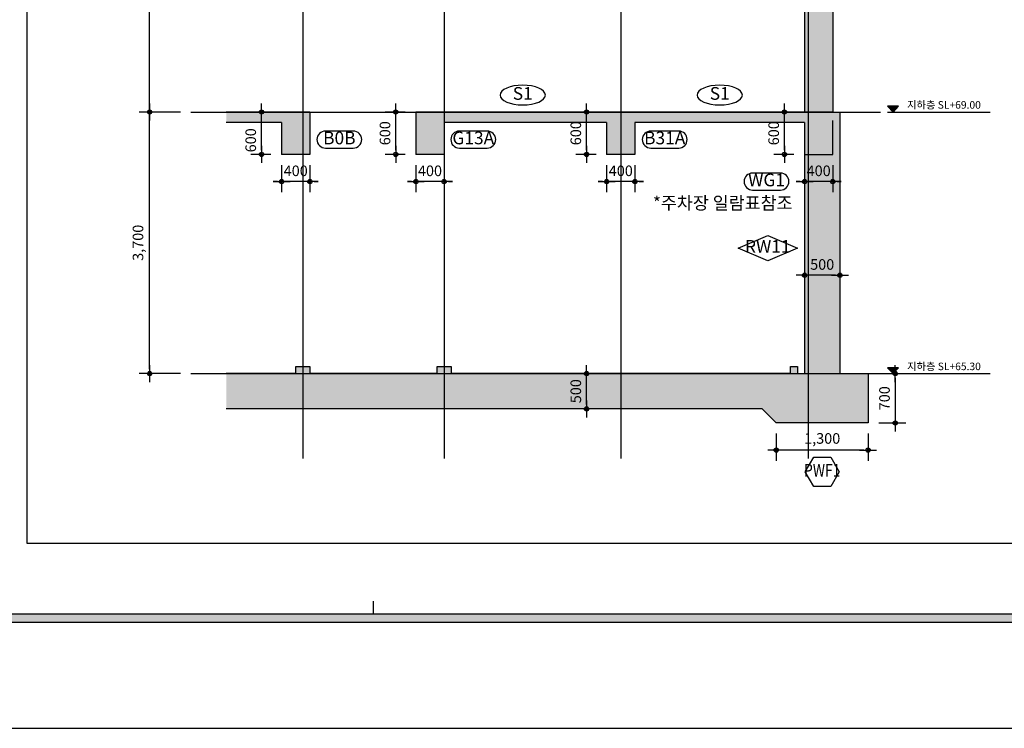
# Model space of a CAD drawing. Units: millimetres. Extents: x 247700 to 340100, y 3440 to 56900.
# Drawn here: x 304299 to 311265, y 3440 to 8453 of the extents above; entities that cross this region are included whole.
import ezdxf
from ezdxf.enums import TextEntityAlignment as Align

# ---------------------------------------------------------------- set-up
doc = ezdxf.new("R2010")
doc.units = ezdxf.units.MM
doc.header["$LTSCALE"] = 100
doc.linetypes.add('CEN', pattern=[62, 60, -1, 0, -1])
doc.linetypes.add('HIDDEN', pattern=[1.2, 0.8, -0.4])
for name, color, linetype in [('3', 3, 'Continuous'), ('CAP-F', 1, 'Continuous'), ('CAP-G', 1, 'Continuous'), ('CAP-S', 1, 'Continuous'), ('CAP-W', 1, 'Continuous'), ('CEN-A', 1, 'CEN'), ('CON', 2, 'Continuous'), ('DIM', 7, 'Continuous'), ('FORM', 4, 'Continuous'), ('SOL-252', 252, 'Continuous'), ('SYM', 7, 'Continuous'), ('TEX', 3, 'Continuous'), ('TEX-S', 7, 'Continuous'), ('TEX-W', 5, 'Continuous'), ('TEX_G', 3, 'Continuous')]:
    doc.layers.add(name, color=color, linetype=linetype)
doc.styles.add('text', font='malgun.ttf')
doc.styles.add('맑은고딕', font='malgun.ttf')
doc.dimstyles.new('DIM300', dxfattribs={"dimscale": 50, "dimtxt": 3, "dimasz": 1.2, "dimexe": 2, "dimexo": 3, "dimgap": 1.5, "dimtad": 1, "dimdec": 0, "dimdsep": 46, "dimlunit": 6, "dimtxsty": 'text', "dimblk": 'DIMDOT', "dimcen": 2.5, "dimclrt": 3, "dimadec": 0, "dimazin": 0, "dimtfac": 1, "dimtdec": 0, "dimtix": 1, "dimtmove": 2, "dimatfit": 3, "dimldrblk": 'DIMDOT', "dimfxl": 2, "dimtolj": 1, "dimtzin": 1, "dimarcsym": 0})

# ---------------------------------------------------------------- blocks, each defined once
blk = doc.blocks.new('FORM_100')
at = {"layer": 'Defpoints', "color": 8}
blk.add_lwpolyline([(0, 29700), (0, 0), (42000, 0), (42000, 29700)], close=True, dxfattribs=at)
at = {"layer": 'FORM'}
blk.add_line((28500, 1500), (28500, 1350), dxfattribs=at)
for points in [[(2150, 28450), (2150, 1250), (40350, 1250), (40350, 28450)], [(37250, 28350), (2250, 28350), (2250, 1350), (37250, 1350)]]:
    blk.add_lwpolyline(points, close=True, dxfattribs=at)
blk.add_solid([(40350, 1250), (40250, 1350), (2150, 1250), (2250, 1350)], dxfattribs=at)
blk = doc.blocks.new('DIMDOT')
at = {"linetype": 'Continuous'}
blk.add_line((-2, 0), (2, 0), dxfattribs=at)
for radius in [0.5, 0.25]:
    blk.add_circle((0, 0), radius, dxfattribs=at)
blk = doc.blocks.new('*D2085')
at = {"layer": 'Defpoints', "color": 0}
for p in [(305218.6, 9800), (305510.6, 9800), (305510.6, 7800)]:
    blk.add_point(p, dxfattribs=at)
at = {"layer": 'DIM', "color": 0, "lineweight": -2}
for p, q in [((305435.6, 9800), (305143.6, 9800)), ((305218.6, 7830), (305218.6, 9770)), ((305435.6, 7800), (305143.6, 7800))]:
    blk.add_line(p, q, dxfattribs=at)
at = {"layer": 'DIM', "color": 0, "lineweight": -2, "xscale": 30, "yscale": 30, "zscale": 30}
for p, rotation in [((305218.6, 9800), 90), ((305218.6, 7800), 270)]:
    blk.add_blockref('DIMDOT', p, dxfattribs=dict(at, rotation=rotation))
at = {"layer": 'DIM', "color": 3, "insert": (305136, 8800), "char_height": 75, "attachment_point": 5, "rotation": 90, "style": 'text'}
blk.add_mtext('\\A1;4,000', dxfattribs=at)
blk = doc.blocks.new('*D2086')
at = {"layer": 'Defpoints', "color": 0}
for p in [(305218.6, 7800), (305510.6, 7800), (305510.6, 5950)]:
    blk.add_point(p, dxfattribs=at)
at = {"layer": 'DIM', "color": 0, "lineweight": -2}
for p, q in [((305435.6, 7800), (305143.6, 7800)), ((305218.6, 5980), (305218.6, 7770)), ((305435.6, 5950), (305143.6, 5950))]:
    blk.add_line(p, q, dxfattribs=at)
at = {"layer": 'DIM', "color": 0, "lineweight": -2, "xscale": 30, "yscale": 30, "zscale": 30}
for p, rotation in [((305218.6, 7800), 90), ((305218.6, 5950), 270)]:
    blk.add_blockref('DIMDOT', p, dxfattribs=dict(at, rotation=rotation))
at = {"layer": 'DIM', "color": 3, "insert": (305136, 6875), "char_height": 75, "attachment_point": 5, "rotation": 90, "style": 'text'}
blk.add_mtext('\\A1;3,700', dxfattribs=at)
blk = doc.blocks.new('*D2102')
at = {"layer": 'Defpoints', "color": 0}
for p in [(306009.9, 7800), (306151.9, 7800), (306151.9, 7500)]:
    blk.add_point(p, dxfattribs=at)
at = {"layer": 'DIM', "color": 0, "lineweight": -2}
for p, q in [((306076.9, 7800), (305934.9, 7800)), ((306009.9, 7530), (306009.9, 7770)), ((306076.9, 7500), (305934.9, 7500))]:
    blk.add_line(p, q, dxfattribs=at)
at = {"layer": 'DIM', "color": 0, "lineweight": -2, "xscale": 30, "yscale": 30, "zscale": 30}
for p, rotation in [((306009.9, 7800), 90), ((306009.9, 7500), 270)]:
    blk.add_blockref('DIMDOT', p, dxfattribs=dict(at, rotation=rotation))
at = {"layer": 'DIM', "color": 3, "insert": (305933.6, 7600), "char_height": 75, "attachment_point": 5, "rotation": 90, "style": 'text'}
blk.add_mtext('\\A1;600', dxfattribs=at)
blk = doc.blocks.new('*D2103')
at = {"layer": 'Defpoints', "color": 0}
for p in [(306151.9, 7500), (306351.9, 7500), (306151.9, 7308)]:
    blk.add_point(p, dxfattribs=at)
at = {"layer": 'DIM', "color": 0, "lineweight": -2}
for p, q in [((306151.9, 7425), (306151.9, 7233)), ((306351.9, 7425), (306351.9, 7233)), ((306121.9, 7308), (306091.9, 7308)), ((306351.9, 7308), (306151.9, 7308)), ((306381.9, 7308), (306411.9, 7308))]:
    blk.add_line(p, q, dxfattribs=at)
at = {"layer": 'DIM', "color": 0, "lineweight": -2, "xscale": 30, "yscale": 30, "zscale": 30}
blk.add_blockref('DIMDOT', (306151.9, 7308), dxfattribs=at)
at = {"layer": 'DIM', "color": 0, "lineweight": -2, "xscale": 30, "yscale": 30, "zscale": 30, "rotation": 180}
blk.add_blockref('DIMDOT', (306351.9, 7308), dxfattribs=at)
at = {"layer": 'DIM', "color": 3, "insert": (306251.9, 7384.2), "char_height": 75, "attachment_point": 5, "style": 'text'}
blk.add_mtext('\\A1;400', dxfattribs=at)
blk = doc.blocks.new('*D2104')
at = {"layer": 'Defpoints', "color": 0}
for p in [(306959.9, 7800), (307101.9, 7800), (307101.9, 7500)]:
    blk.add_point(p, dxfattribs=at)
at = {"layer": 'DIM', "color": 0, "lineweight": -2}
for p, q in [((307026.9, 7800), (306884.9, 7800)), ((306959.9, 7530), (306959.9, 7770)), ((307026.9, 7500), (306884.9, 7500))]:
    blk.add_line(p, q, dxfattribs=at)
at = {"layer": 'DIM', "color": 0, "lineweight": -2, "xscale": 30, "yscale": 30, "zscale": 30}
for p, rotation in [((306959.9, 7800), 90), ((306959.9, 7500), 270)]:
    blk.add_blockref('DIMDOT', p, dxfattribs=dict(at, rotation=rotation))
at = {"layer": 'DIM', "color": 3, "insert": (306883.6, 7650), "char_height": 75, "attachment_point": 5, "rotation": 90, "style": 'text'}
blk.add_mtext('\\A1;600', dxfattribs=at)
blk = doc.blocks.new('*D2105')
at = {"layer": 'Defpoints', "color": 0}
for p in [(307101.9, 7500), (307301.9, 7500), (307101.9, 7308)]:
    blk.add_point(p, dxfattribs=at)
at = {"layer": 'DIM', "color": 0, "lineweight": -2}
for p, q in [((307101.9, 7425), (307101.9, 7233)), ((307301.9, 7425), (307301.9, 7233)), ((307071.9, 7308), (307041.9, 7308)), ((307301.9, 7308), (307101.9, 7308)), ((307331.9, 7308), (307361.9, 7308))]:
    blk.add_line(p, q, dxfattribs=at)
at = {"layer": 'DIM', "color": 0, "lineweight": -2, "xscale": 30, "yscale": 30, "zscale": 30}
blk.add_blockref('DIMDOT', (307101.9, 7308), dxfattribs=at)
at = {"layer": 'DIM', "color": 0, "lineweight": -2, "xscale": 30, "yscale": 30, "zscale": 30, "rotation": 180}
blk.add_blockref('DIMDOT', (307301.9, 7308), dxfattribs=at)
at = {"layer": 'DIM', "color": 3, "insert": (307201.9, 7384.2), "char_height": 75, "attachment_point": 5, "style": 'text'}
blk.add_mtext('\\A1;400', dxfattribs=at)
blk = doc.blocks.new('*D2106')
at = {"layer": 'Defpoints', "color": 0}
for p in [(308309.9, 7800), (308451.9, 7800), (308451.9, 7500)]:
    blk.add_point(p, dxfattribs=at)
at = {"layer": 'DIM', "color": 0, "lineweight": -2}
for p, q in [((308376.9, 7800), (308234.9, 7800)), ((308309.9, 7530), (308309.9, 7770)), ((308376.9, 7500), (308234.9, 7500))]:
    blk.add_line(p, q, dxfattribs=at)
at = {"layer": 'DIM', "color": 0, "lineweight": -2, "xscale": 30, "yscale": 30, "zscale": 30}
for p, rotation in [((308309.9, 7800), 90), ((308309.9, 7500), 270)]:
    blk.add_blockref('DIMDOT', p, dxfattribs=dict(at, rotation=rotation))
at = {"layer": 'DIM', "color": 3, "insert": (308233.6, 7650), "char_height": 75, "attachment_point": 5, "rotation": 90, "style": 'text'}
blk.add_mtext('\\A1;600', dxfattribs=at)
blk = doc.blocks.new('*D2107')
at = {"layer": 'Defpoints', "color": 0}
for p in [(308451.9, 7500), (308651.9, 7500), (308451.9, 7308)]:
    blk.add_point(p, dxfattribs=at)
at = {"layer": 'DIM', "color": 0, "lineweight": -2}
for p, q in [((308451.9, 7425), (308451.9, 7233)), ((308651.9, 7425), (308651.9, 7233)), ((308421.9, 7308), (308391.9, 7308)), ((308651.9, 7308), (308451.9, 7308)), ((308681.9, 7308), (308711.9, 7308))]:
    blk.add_line(p, q, dxfattribs=at)
at = {"layer": 'DIM', "color": 0, "lineweight": -2, "xscale": 30, "yscale": 30, "zscale": 30}
blk.add_blockref('DIMDOT', (308451.9, 7308), dxfattribs=at)
at = {"layer": 'DIM', "color": 0, "lineweight": -2, "xscale": 30, "yscale": 30, "zscale": 30, "rotation": 180}
blk.add_blockref('DIMDOT', (308651.9, 7308), dxfattribs=at)
at = {"layer": 'DIM', "color": 3, "insert": (308551.9, 7384.2), "char_height": 75, "attachment_point": 5, "style": 'text'}
blk.add_mtext('\\A1;400', dxfattribs=at)
blk = doc.blocks.new('*D2108')
at = {"layer": 'Defpoints', "color": 0}
for p in [(309709.9, 7800), (309851.9, 7800), (309851.9, 7500)]:
    blk.add_point(p, dxfattribs=at)
at = {"layer": 'DIM', "color": 0, "lineweight": -2}
for p, q in [((309776.9, 7800), (309634.9, 7800)), ((309709.9, 7530), (309709.9, 7770)), ((309776.9, 7500), (309634.9, 7500))]:
    blk.add_line(p, q, dxfattribs=at)
at = {"layer": 'DIM', "color": 0, "lineweight": -2, "xscale": 30, "yscale": 30, "zscale": 30}
for p, rotation in [((309709.9, 7800), 90), ((309709.9, 7500), 270)]:
    blk.add_blockref('DIMDOT', p, dxfattribs=dict(at, rotation=rotation))
at = {"layer": 'DIM', "color": 3, "insert": (309633.6, 7650), "char_height": 75, "attachment_point": 5, "rotation": 90, "style": 'text'}
blk.add_mtext('\\A1;600', dxfattribs=at)
blk = doc.blocks.new('*D2109')
at = {"layer": 'Defpoints', "color": 0}
for p in [(309851.9, 7500), (310051.9, 7500), (309851.9, 7308)]:
    blk.add_point(p, dxfattribs=at)
at = {"layer": 'DIM', "color": 0, "lineweight": -2}
for p, q in [((309851.9, 7425), (309851.9, 7233)), ((310051.9, 7425), (310051.9, 7233)), ((309821.9, 7308), (309791.9, 7308)), ((310051.9, 7308), (309851.9, 7308)), ((310081.9, 7308), (310111.9, 7308))]:
    blk.add_line(p, q, dxfattribs=at)
at = {"layer": 'DIM', "color": 0, "lineweight": -2, "xscale": 30, "yscale": 30, "zscale": 30}
blk.add_blockref('DIMDOT', (309851.9, 7308), dxfattribs=at)
at = {"layer": 'DIM', "color": 0, "lineweight": -2, "xscale": 30, "yscale": 30, "zscale": 30, "rotation": 180}
blk.add_blockref('DIMDOT', (310051.9, 7308), dxfattribs=at)
at = {"layer": 'DIM', "color": 3, "insert": (309951.9, 7384.2), "char_height": 75, "attachment_point": 5, "style": 'text'}
blk.add_mtext('\\A1;400', dxfattribs=at)
blk = doc.blocks.new('*D2122')
at = {"layer": 'Defpoints', "color": 0}
for p in [(309851.9, 6837.5), (310101.9, 6837.5), (309851.9, 6645.5)]:
    blk.add_point(p, dxfattribs=at)
at = {"layer": 'DIM', "color": 0, "lineweight": -2}
for p, q in [((309851.9, 6762.5), (309851.9, 6570.5)), ((310101.9, 6762.5), (310101.9, 6570.5)), ((310071.9, 6645.5), (309881.9, 6645.5))]:
    blk.add_line(p, q, dxfattribs=at)
at = {"layer": 'DIM', "color": 0, "lineweight": -2, "xscale": 30, "yscale": 30, "zscale": 30, "rotation": 180}
blk.add_blockref('DIMDOT', (309851.9, 6645.5), dxfattribs=at)
at = {"layer": 'DIM', "color": 0, "lineweight": -2, "xscale": 30, "yscale": 30, "zscale": 30}
blk.add_blockref('DIMDOT', (310101.9, 6645.5), dxfattribs=at)
at = {"layer": 'DIM', "color": 3, "insert": (309976.9, 6721.7), "char_height": 75, "attachment_point": 5, "style": 'text'}
blk.add_mtext('\\A1;500', dxfattribs=at)
blk = doc.blocks.new('*D2124')
at = {"layer": 'Defpoints', "color": 0}
for p in [(309651.9, 5600), (310301.9, 5600), (309651.9, 5408)]:
    blk.add_point(p, dxfattribs=at)
at = {"layer": 'DIM', "color": 0, "lineweight": -2}
for p, q in [((309651.9, 5525), (309651.9, 5333)), ((310301.9, 5525), (310301.9, 5333)), ((310271.9, 5408), (309681.9, 5408))]:
    blk.add_line(p, q, dxfattribs=at)
at = {"layer": 'DIM', "color": 0, "lineweight": -2, "xscale": 30, "yscale": 30, "zscale": 30, "rotation": 180}
blk.add_blockref('DIMDOT', (309651.9, 5408), dxfattribs=at)
at = {"layer": 'DIM', "color": 0, "lineweight": -2, "xscale": 30, "yscale": 30, "zscale": 30}
blk.add_blockref('DIMDOT', (310301.9, 5408), dxfattribs=at)
at = {"layer": 'DIM', "color": 3, "insert": (309976.9, 5490.7), "char_height": 75, "attachment_point": 5, "style": 'text'}
blk.add_mtext('\\A1;1,300', dxfattribs=at)
blk = doc.blocks.new('*D2125')
at = {"layer": 'Defpoints', "color": 0}
for p in [(310301.9, 5950), (310301.9, 5600), (310493.9, 5600)]:
    blk.add_point(p, dxfattribs=at)
at = {"layer": 'DIM', "color": 0, "lineweight": -2}
for p, q in [((310376.9, 5950), (310568.9, 5950)), ((310493.9, 5920), (310493.9, 5630)), ((310376.9, 5600), (310568.9, 5600))]:
    blk.add_line(p, q, dxfattribs=at)
at = {"layer": 'DIM', "color": 0, "lineweight": -2, "xscale": 30, "yscale": 30, "zscale": 30}
for p, rotation in [((310493.9, 5950), 90), ((310493.9, 5600), 270)]:
    blk.add_blockref('DIMDOT', p, dxfattribs=dict(at, rotation=rotation))
at = {"layer": 'DIM', "color": 3, "insert": (310417.7, 5775), "char_height": 75, "attachment_point": 5, "rotation": 90, "style": 'text'}
blk.add_mtext('\\A1;700', dxfattribs=at)
blk = doc.blocks.new('*D2126')
at = {"layer": 'Defpoints', "color": 0}
for p in [(308309.9, 5950), (308451.9, 5950), (308451.9, 5700)]:
    blk.add_point(p, dxfattribs=at)
at = {"layer": 'DIM', "color": 0, "lineweight": -2}
for p, q in [((308376.9, 5950), (308234.9, 5950)), ((308309.9, 5730), (308309.9, 5920)), ((308376.9, 5700), (308234.9, 5700))]:
    blk.add_line(p, q, dxfattribs=at)
at = {"layer": 'DIM', "color": 0, "lineweight": -2, "xscale": 30, "yscale": 30, "zscale": 30}
for p, rotation in [((308309.9, 5950), 90), ((308309.9, 5700), 270)]:
    blk.add_blockref('DIMDOT', p, dxfattribs=dict(at, rotation=rotation))
at = {"layer": 'DIM', "color": 3, "insert": (308233.6, 5825), "char_height": 75, "attachment_point": 5, "rotation": 90, "style": 'text'}
blk.add_mtext('\\A1;500', dxfattribs=at)

msp = doc.modelspace()

# ---------------------------------------------------------------- hatches: boundary and pattern name
at = {"layer": 'SOL-252'}
h = msp.add_hatch(color=256, dxfattribs=at)
h.paths.add_polyline_path([(309439.41, 11450), (309539.41, 11450), (309539.41, 11805), (309989.41, 11805), (309989.41, 12105), (309914.41, 12105), (309914.41, 11930), (309921.91, 11930), (309921.91, 11880), (307256.91, 11880), (307256.91, 11930), (307264.41, 11930), (307264.41, 12105), (307189.41, 12105), (307189.41, 11260), (306101.91, 11260), (306101.91, 11185), (306251.91, 11185), (306251.91, 11060), (306351.91, 11060), (306351.91, 11185), (307189.41, 11185), (307189.41, 9800), (307101.91, 9800), (307101.91, 9350), (307351.91, 9350), (307351.91, 9800), (307289.41, 9800), (307289.41, 10150), (307314.41, 10150), (307314.41, 10225), (309414.41, 10225), (309414.41, 10150), (309439.41, 10150), (309439.41, 9800), (309239.41, 9800), (309239.41, 9350), (309539.41, 9350), (309539.41, 9725), (309801.91, 9725), (309801.91, 9350), (309851.91, 9350), (309851.91, 7800), (310051.91, 7800), (310051.91, 9800), (309539.41, 9800), (309539.41, 10835), (309439.41, 10835), (309439.41, 10300), (307289.41, 10300), (307289.41, 11730), (307314.41, 11730), (307314.41, 11805), (309414.41, 11805), (309414.41, 11730), (309439.41, 11730)])
h.paths.add_polyline_path([(310051.91, 7800), (309851.91, 7800), (307101.91, 7800), (307101.91, 7500), (307301.91, 7500), (307301.91, 7725), (308451.91, 7725), (308451.91, 7500), (308651.91, 7500), (308651.91, 7725), (309851.91, 7725), (309851.91, 7500), (310051.91, 7500)])
h.paths.add_polyline_path([(310101.91, 7800), (310051.91, 7800), (310051.91, 7500), (309851.91, 7500), (309851.91, 5950), (309801.91, 5950), (309801.91, 6000), (309751.91, 6000), (309751.91, 5950), (307351.91, 5950), (307351.91, 6000), (307251.91, 6000), (307251.91, 5950), (306351.91, 5950), (306351.91, 6000), (306251.91, 6000), (306251.91, 5950), (305760.59, 5950), (305760.59, 5700), (309551.91, 5700), (309651.91, 5600), (310301.91, 5600), (310301.91, 5950), (310101.91, 5950)])
h.paths.add_polyline_path([(308676.91, 9800), (308426.91, 9800), (308426.91, 9350), (308676.91, 9350)], flags=17)
h.paths.add_polyline_path([(306351.91, 10450), (306251.91, 10450), (306176.91, 10435), (306176.91, 10375), (306251.91, 10375), (306251.91, 9800), (305760.59, 9800), (305760.59, 9685), (306101.91, 9685), (306101.91, 9350), (306351.91, 9350)])
h.paths.add_polyline_path([(306151.91, 7500), (306351.91, 7500), (306351.91, 7800), (305760.59, 7800), (305760.59, 7725), (306151.91, 7725)], flags=16)
at = {"layer": 'SYM'}
for points in [[(310478.38, 7800), (310517.35, 7840.5), (310439.41, 7840.5)], [(310478.38, 5950), (310517.35, 5990.5), (310439.41, 5990.5)]]:
    msp.add_hatch(color=256, dxfattribs=at).paths.add_polyline_path(points)

# ---------------------------------------------------------------- linework, layer by layer
at = {"layer": '3', "color": 2}
msp.add_lwpolyline([(311550, 13850), (304350, 13850), (304350, 4750), (311550, 4750)], close=True, dxfattribs=at)
at = {"layer": 'CAP-F'}
msp.add_lwpolyline([(310036.91, 5357.97), (310096.91, 5254.05), (310036.91, 5150.12), (309916.91, 5150.12), (309856.91, 5254.05), (309916.91, 5357.97)], close=True, dxfattribs=at)
at = {"layer": 'CAP-G'}
for points in [[(306659.29, 7665), (306462.15, 7665, 1), (306462.15, 7545), (306659.29, 7545, 1)], [(307606.91, 7665), (307409.76, 7665, 1), (307409.76, 7545), (307606.91, 7545, 1)], [(308961.43, 7665), (308764.29, 7665, 1), (308764.29, 7545), (308961.43, 7545, 1)], [(309681.91, 7367.97), (309484.76, 7367.97, 1), (309484.76, 7247.97), (309681.91, 7247.97, 1)]]:
    msp.add_lwpolyline(points, format="xyb", close=True, dxfattribs=at)
at = {"layer": 'CAP-S', "extrusion": (0, 0, -1)}
for centre in [(307858.16, 7920), (309251.91, 7920)]:
    msp.add_ellipse(centre, major_axis=(160, 0), ratio=0.4375, dxfattribs=at)
at = {"layer": 'CAP-W'}
msp.add_lwpolyline([(309591.91, 6927.5), (309801.91, 6837.5), (309591.91, 6747.5), (309381.91, 6837.5)], close=True, dxfattribs=at)
at = {"layer": 'CEN-A', "ltscale": 3}
for p, q in [((306301.9, 12105), (306301.9, 5350)), ((307301.9, 12105), (307301.9, 5350)), ((308551.91, 12105), (308551.91, 5350)), ((309876.91, 12105), (309876.91, 5350)), ((305510.59, 7800), (310389.41, 7800)), ((305510.59, 5950), (310389.41, 5950))]:
    msp.add_line(p, q, dxfattribs=at)
at = {"layer": 'CON', "ltscale": 3}
for p, q in [((310051.91, 9800), (310051.91, 7800)), ((309851.91, 9350), (309851.91, 7800)), ((306351.91, 7800), (305760.59, 7800)), ((306351.91, 7800), (306351.91, 7500)), ((307101.91, 7800), (307101.91, 7500)), ((309851.91, 7800), (307101.91, 7800)), ((310051.91, 7800), (310101.91, 7800)), ((310101.91, 7800), (310101.91, 5950)), ((306151.91, 7725), (305760.59, 7725)), ((306151.91, 7725), (306151.91, 7500)), ((307301.91, 7725), (307301.91, 7500)), ((308451.91, 7725), (307301.91, 7725)), ((308451.91, 7725), (308451.91, 7500)), ((309851.91, 7725), (308651.91, 7725)), ((308651.91, 7725), (308651.91, 7500)), ((309851.91, 7725), (309851.91, 5950)), ((306351.91, 7500), (306151.91, 7500)), ((307301.91, 7500), (307101.91, 7500)), ((308651.91, 7500), (308451.91, 7500)), ((306251.91, 5950), (305760.59, 5950)), ((307251.91, 5950), (306351.91, 5950)), ((309751.91, 5950), (307351.91, 5950)), ((309801.91, 5950), (309851.91, 5950)), ((310101.91, 5950), (310301.91, 5950)), ((310301.91, 5950), (310301.91, 5600)), ((309551.91, 5700), (305760.59, 5700)), ((309651.91, 5600), (309551.91, 5700)), ((310301.91, 5600), (309651.91, 5600))]:
    msp.add_line(p, q, dxfattribs=at)
at = {"layer": 'CON', "linetype": 'HIDDEN', "ltscale": 3}
msp.add_lwpolyline([(309851.91, 7500), (310051.91, 7500), (310051.91, 7800), (309851.91, 7800)], dxfattribs=at)
at = {"layer": 'CON', "ltscale": 3}
for points in [[(306251.91, 5950), (306251.91, 6000), (306351.91, 6000), (306351.91, 5950)], [(307251.91, 5950), (307251.91, 6000), (307351.91, 6000), (307351.91, 5950)], [(309751.91, 5950), (309751.91, 6000), (309801.91, 6000), (309801.91, 5950)]]:
    msp.add_lwpolyline(points, dxfattribs=at)
at = {"layer": 'SYM'}
for p, q in [((310439.41, 7800), (311164.41, 7800)), ((310439.41, 5950), (311164.41, 5950))]:
    msp.add_line(p, q, dxfattribs=at)
for points in [[(310478.38, 7800), (310517.35, 7840.5), (310439.41, 7840.5)], [(310478.38, 5950), (310517.35, 5990.5), (310439.41, 5990.5)]]:
    msp.add_lwpolyline(points, close=True, dxfattribs=at)

# ---------------------------------------------------------------- block references
at = {"xscale": 0.6000000000058208, "yscale": 0.6000000000058208, "zscale": 0.6}
msp.add_blockref('FORM_100', (289700, 3440), dxfattribs=at)

# ---------------------------------------------------------------- texts
at = {"layer": 'TEX', "style": 'text'}
for s, p in [('지하층 SL+69.00', (310577.35, 7850.5)), ('지하층 SL+65.30', (310577.35, 6000.5))]:
    msp.add_text(s, height=53.3333, dxfattribs=at).set_placement(p, align=Align.MIDDLE_LEFT)
at = {"layer": 'TEX-S', "style": '맑은고딕'}
for p in [(307858.16, 7920), (309251.91, 7920)]:
    msp.add_text('S1', height=90, dxfattribs=at).set_placement(p, align=Align.MIDDLE)
at = {"layer": 'TEX-S', "style": '맑은고딕', "width": 0.8}
msp.add_text('PWF1', height=90, dxfattribs=at).set_placement((309976.91, 5254.05), align=Align.MIDDLE)
at = {"layer": 'TEX-W', "style": 'text'}
msp.add_text('RW11', height=90, dxfattribs=at).set_placement((309591.91, 6837.5), align=Align.MIDDLE)
at = {"layer": 'TEX_G', "style": 'text'}
for s, p in [('B0B', (306560.72, 7605)), ('G13A', (307508.33, 7605)), ('B31A', (308862.86, 7605)), ('WG1', (309583.34, 7307.97)), ('*주차장 일람표참조', (309272.89, 7144.77))]:
    msp.add_text(s, height=90, dxfattribs=at).set_placement(p, align=Align.MIDDLE)

# ---------------------------------------------------------------- dimensions: what is measured, and where the dimension line sits
at = {"layer": 'DIM'}
for base, p1, p2, angle, picture, middle in [((305218.56, 9800), (305510.59, 7800), (305510.59, 9800), 90, '*D2085', (305136.02, 8800)), ((305218.56, 7800), (305510.59, 5950), (305510.59, 7800), 90, '*D2086', (305136.02, 6875)), ((306959.88, 7800), (307101.91, 7500), (307101.91, 7800), 90, '*D2104', (306883.63, 7650)), ((308309.88, 7800), (308451.91, 7500), (308451.91, 7800), 90, '*D2106', (308233.63, 7650)), ((309709.88, 7800), (309851.91, 7500), (309851.91, 7800), 90, '*D2108', (309633.63, 7650)), ((306151.91, 7307.97), (306351.91, 7500), (306151.91, 7500), 180, '*D2103', (306251.91, 7384.22)), ((307101.91, 7307.97), (307301.91, 7500), (307101.91, 7500), 180, '*D2105', (307201.91, 7384.22)), ((308451.91, 7307.97), (308651.91, 7500), (308451.91, 7500), 180, '*D2107', (308551.91, 7384.22)), ((309851.91, 7307.97), (310051.91, 7500), (309851.91, 7500), 180, '*D2109', (309951.91, 7384.22)), ((309851.91, 6645.47), (310101.91, 6837.5), (309851.91, 6837.5), 180, '*D2122', (309976.91, 6721.72)), ((308309.88, 5950), (308451.91, 5700), (308451.91, 5950), 90, '*D2126', (308233.63, 5825)), ((310493.94, 5600), (310301.91, 5950), (310301.91, 5600), 270, '*D2125', (310417.69, 5775)), ((309651.91, 5407.97), (310301.91, 5600), (309651.91, 5600), 180, '*D2124', (309976.91, 5490.71))]:
    dim = msp.add_linear_dim(base=base, p1=p1, p2=p2, angle=angle, dimstyle='DIM300', override={"dimscale": 150, "dimtxt": 0.5, "dimasz": 0.2, "dimexe": 0.5, "dimexo": 0.5, "dimgap": 0.25, "dimlfac": 2}, dxfattribs=at)
    dim.commit()
    dim.dimension.update_dxf_attribs({"geometry": picture, "text_midpoint": middle})
dim = msp.add_linear_dim(base=(306009.88, 7800), p1=(306151.91, 7500), p2=(306151.91, 7800), angle=90, dimstyle='DIM300', override={"dimscale": 150, "dimtxt": 0.5, "dimasz": 0.2, "dimexe": 0.5, "dimexo": 0.5, "dimgap": 0.25, "dimlfac": 2}, dxfattribs=at)
dim.commit()
dim.dimension.update_dxf_attribs({"geometry": '*D2102', "text_midpoint": (305933.63, 7600), "dimtype": 160})

doc.saveas('drawing.dxf')
